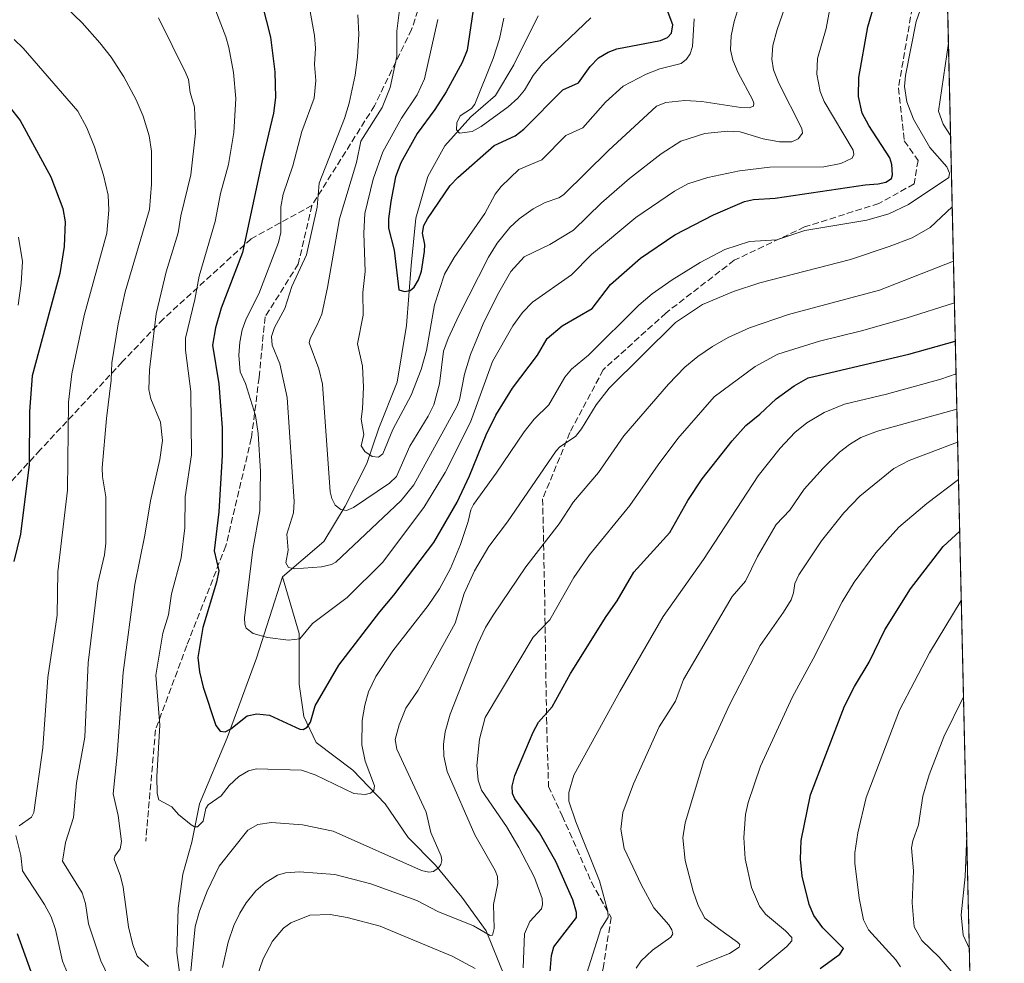
# Model space of a CAD drawing. Units: metres. Extents: x 654580 to 658030, y 4757935 to 4760326.
# Drawn here: x 657778 to 658030, y 4758396 to 4758637 of the extents above; entities that cross this region are included whole.
import ezdxf

# ---------------------------------------------------------------- set-up
doc = ezdxf.new("R2010")
doc.units = ezdxf.units.M
doc.header["$MEASUREMENT"] = 0
doc.linetypes.add('DGN Style 3', pattern=[2.307223458686699, 1.648016756204785, -0.6592067024819142])
for name, color, linetype, lineweight in [('Arbolado forestal CxS', 92, 'Continuous', 0), ('Comarca CxS', 21, 'Continuous', 0), ('Comunidad Autónoma CxS', 142, 'Continuous', 0), ('Corriente natural lineal', 142, 'Continuous', 13), ('Curva de nivel maestra', 30, 'Continuous', 30), ('Curva de nivel normal', 30, 'Continuous', 0), ('Espacio natural protegido CxS', 121, 'Continuous', 0), ('Municipio CxS', 4, 'Continuous', 0), ('Provincia CxS', 1, 'Continuous', 0), ('Senda', 7, 'DGN Style 3', 0)]:
    doc.layers.add(name, color=color, linetype=linetype, lineweight=lineweight)

msp = doc.modelspace()

# ---------------------------------------------------------------- linework, layer by layer
at = {"layer": 'Arbolado forestal CxS', "color": 92, "linetype": 'Continuous', "lineweight": 0, "extrusion": (-0.004622890794604558, 0.2000551830499228, 0.9797737252118793), "elevation": 950033.7622465955, "flags": 128}
msp.add_lwpolyline([(-767773.8217487326, -4646048.614616038), (-767773.8217487325, -4645685.383830345)], dxfattribs=at)
at = {"layer": 'Arbolado forestal CxS', "color": 92, "linetype": 'Continuous', "lineweight": 0}
msp.add_polyline3d([(658004.3049999997, 4759135.6469, 1065.843699999998), (658030.25, 4758012.92, 1273.358699999997), (656786.1533000005, 4757984.530400001, 1411.472999999998)], dxfattribs=at)
at = {"layer": 'Comarca CxS', "color": 21, "linetype": 'Continuous', "lineweight": 0}
msp.add_3dface([(658030.2500012071, 4758012.919982401), (654631.8300011798, 4757935.369982404), (654579.5500011812, 4760248.72998238), (657976.7900012061, 4760326.309982379)], dxfattribs=at)
at = {"layer": 'Comunidad Autónoma CxS', "color": 142, "linetype": 'Continuous', "lineweight": 0}
msp.add_3dface([(658030.2500012071, 4758012.919982401), (654631.8300011798, 4757935.369982404), (654579.5500011812, 4760248.72998238), (657976.7900012061, 4760326.309982379)], dxfattribs=at)
at = {"layer": 'Corriente natural lineal', "color": 142, "linetype": 'Continuous', "lineweight": 13}
for points in [[(657845.6300999997, 4758494.940099999, 1091.135800000004), (657856.2100999998, 4758503.950099999, 1086.884000000005), (657861.6901000004, 4758512.970100001, 1084.282000000007), (657867.1801000005, 4758523.940099999, 1080.305099999998), (657870.3201000001, 4758532.950099999, 1079.058600000004), (657875.0201000003, 4758544.710100001, 1077.743300000002), (657877.3701, 4758559.210100001, 1076.059099999999), (657878.5500999996, 4758574.4901, 1074.378400000002), (657879.7200999996, 4758586.640100001, 1073.415200000003), (657882.8601000002, 4758597.220100001, 1071.838499999998), (657887.1700999998, 4758605.0601, 1071.301099999997), (657893.8300999999, 4758612.5001, 1070.233800000002), (657900.1001000004, 4758617.9901, 1068.935500000007), (657904.8000999996, 4758625.8201, 1067.6878), (657911.0701000001, 4758638.360099999, 1065.377500000002)], [(657825.2500999998, 4758359.7401, 1113.665500000003), (657825.2500999998, 4758368.360099999, 1112.689199999993), (657820.5500999996, 4758384.8201, 1110.292199999996), (657818.5900999998, 4758398.9301, 1108.192200000005), (657818.9801000003, 4758410.290100001, 1107.372600000002), (657820.1601, 4758418.920100001, 1106.854399999997), (657822.5100999996, 4758427.1501, 1105.160799999998), (657824.4700999996, 4758436.940099999, 1103.752600000007), (657831.5201000003, 4758453.790100001, 1100.049700000003), (657838.9700999996, 4758474.170100001, 1095.485799999995), (657845.6300999997, 4758494.940099999, 1091.135800000004)], [(657931.4501, 4758257.460100001, 1160.650999999998), (657925.1801000005, 4758271.1801, 1156.611300000004), (657920.4801000003, 4758282.940099999, 1152.555300000007), (657919.3000999996, 4758291.170100001, 1150.108999999997), (657918.1201, 4758303.3101, 1145.900399999999), (657916.5601000005, 4758313.890100001, 1143.216), (657914.6001000004, 4758326.040100001, 1139.546199999997), (657911.8501000004, 4758338.970100001, 1135.809800000003), (657911.0701000001, 4758346.420100001, 1134.512700000007), (657909.1101000002, 4758358.960100001, 1131.683699999994), (657906.7600999996, 4758369.1501, 1128.391399999993), (657907.1501000002, 4758381.300100001, 1122.816000000006), (657897.7500999998, 4758404.420100001, 1114.560599999997), (657891.4801000003, 4758413.040100001, 1111.536600000007), (657884.8201000001, 4758421.270099999, 1109.624899999995), (657877.7600999996, 4758428.3201, 1107.577799999999), (657871.8800999997, 4758436.940099999, 1105.770199999999), (657863.6501000002, 4758445.5601, 1103.763699999996), (657854.2500999998, 4758452.620100001, 1100.780299999999), (657851.1101000002, 4758459.280099999, 1098.839500000002), (657849.9401000004, 4758467.5101, 1096.853700000007), (657849.9401000004, 4758480.440099999, 1094.030899999998), (657845.6300999997, 4758494.940099999, 1091.135800000004)]]:
    msp.add_polyline3d(points, dxfattribs=at)
at = {"layer": 'Curva de nivel maestra', "color": 30, "linetype": 'Continuous', "lineweight": 30, "flags": 128}
for points, elevation in [([(657839.3600000005, 4758645.690099999), (657842.5999999996, 4758632.890100001), (657843.7199999997, 4758624.030099999), (657843.8700000001, 4758617.420100001), (657843.3600000005, 4758613.420100001), (657840.4699999997, 4758601.300100001), (657835.4000000004, 4758577.840100001), (657829.9400000004, 4758563.6501), (657828.54, 4758558.620100001), (657827.7199999997, 4758554.130100001), (657829.4000000004, 4758544.2401), (657830.25, 4758533.020099999), (657830.2400000002, 4758525.9101), (657829.3700000001, 4758511.550100001), (657828.1600000003, 4758501.5601), (657829.3899999997, 4758496.460100001), (657828.7999999998, 4758493.5801), (657825.3200000003, 4758481.950099999), (657823.9900000002, 4758474.3301), (657824.4299999997, 4758470.690099999), (657825.3899999997, 4758466.7301), (657828.6100000005, 4758456.950099999), (657829.7000000002, 4758455.4901), (657830.9699999997, 4758455.3101), (657832.4699999997, 4758456.0801), (657836.6200000001, 4758459.440099999), (657839.0999999996, 4758459.9101), (657842.3399999999, 4758459.620100001), (657850.0599999997, 4758456.040100001), (657850.9800000006, 4758455.940099999), (657851.9800000006, 4758456.5101), (657852.7999999998, 4758457.800100001), (657854.0199999996, 4758461.960100001), (657860.0599999997, 4758472.4001), (657870.5199999996, 4758486.020099999), (657874.1600000003, 4758490.2601), (657884.3499999996, 4758503.7401), (657890.2999999998, 4758513.9801), (657893.5099999999, 4758520.720100001), (657897.7800000003, 4758531.2301), (657900.2199999997, 4758536.300100001), (657904.4900000002, 4758543.170100001), (657910.8700000001, 4758551.630100001), (657913.3300000001, 4758555.880100001), (657917.1399999997, 4758559.110099999), (657924.8799999999, 4758563.5001), (657929.5499999998, 4758569.620100001), (657937.25, 4758576.350099999), (657945.9900000002, 4758582.340100001), (657955.8499999996, 4758587.4301), (657963.8300000001, 4758590.840100001), (657966.0899999999, 4758591.4001), (657971.6399999997, 4758591.7301), (657994.6900000004, 4758595.110099999), (657997.9800000006, 4758595.350099999), (657999.9500000002, 4758595.800100001), (658001.3700000001, 4758596.7401), (658001.6200000001, 4758597.670100001), (658001.5199999996, 4758600.3201), (658000.9400000004, 4758602.050100001), (657995.6100000005, 4758610.270099999), (657993.8899999997, 4758613.4901), (657992.9500000002, 4758617.6801), (657993.04, 4758622.600099999), (657995.3899999997, 4758635.550100001), (657999.1500000004, 4758648.690099999)], 1100), ([(657895.5999999996, 4758647.920100001), (657892.8799999999, 4758629.540100001), (657891.5999999996, 4758626.370100001), (657887.5499999998, 4758618.880100001), (657884.6500000004, 4758614.360099999), (657880.0700000003, 4758608.2301), (657875.9400000004, 4758600.720100001), (657874.5300000003, 4758597.210100001), (657873.3399999999, 4758590.9001), (657872.75, 4758586.440099999), (657872.7699999996, 4758584.090100001), (657874.1799999997, 4758578.4301), (657875.3700000001, 4758568.3201), (657876.8499999996, 4758567.870100001), (657878.3099999997, 4758568.140100001), (657879.2999999998, 4758568.940099999), (657880.4000000004, 4758570.8101), (657881.2000000002, 4758573.0701), (657881.9900000002, 4758578.120100001), (657882.04, 4758579.850099999), (657881.5, 4758582.7401), (657881.8200000003, 4758584.7501), (657882.7100000001, 4758586.470100001), (657888.5499999998, 4758594.9901), (657890.5099999999, 4758597.040100001), (657899.8099999997, 4758605.200099999), (657905.1200000001, 4758607.690099999), (657907.3899999997, 4758609.350099999), (657917.3200000003, 4758619.380100001), (657921.3399999999, 4758621.190099999), (657924.3200000003, 4758625.380100001), (657926.4600000001, 4758627.5601), (657928.9199999999, 4758629.0601), (657931.1399999997, 4758629.9001), (657942.3499999996, 4758632.050100001), (657944.1399999997, 4758632.8201), (657945.1699999999, 4758633.940099999), (657945.4500000002, 4758636.0601), (657943.5499999998, 4758641.200099999)], 1075), ([(657775.79, 4758615.120100001), (657778.5800000001, 4758611.590100001), (657786.4000000004, 4758597.1601), (657789.5, 4758589.0801), (657790.0999999996, 4758585.700099999), (657789.8600000005, 4758579.350099999), (657788.6900000004, 4758572.450099999), (657781.6699999999, 4758546.3201), (657780.9600000001, 4758537.220100001), (657780.8399999999, 4758523.670100001), (657778.6799999997, 4758505.840100001), (657776.9800000006, 4758498.850099999)], 1125), ([(657914, 4758393.040100001), (657914.4199999999, 4758398.1601), (657915.0499999998, 4758400.380100001), (657920.8700000001, 4758407.8301), (657920.8499999996, 4758409.140100001), (657919.9100000003, 4758412.350099999), (657915.5499999998, 4758422.170100001), (657911.3799999999, 4758429.4801), (657905.0300000003, 4758438.220100001), (657904.4600000001, 4758439.5701), (657904.4199999999, 4758441.4101), (657905.0800000001, 4758444.1801), (657909.7199999997, 4758455.220100001), (657911.1500000004, 4758457.8201), (657914.6500000004, 4758461.670100001), (657919.3499999996, 4758470.220100001), (657928.4199999999, 4758484.8301), (657931.2400000002, 4758488.770099999), (657935.5, 4758496.1501), (657944.6699999999, 4758506.270099999), (657949.29, 4758514.460100001), (657953.0199999996, 4758519.9801), (657960.6500000004, 4758529.7401), (657964.1799999997, 4758533.640100001), (657967.7699999996, 4758536.540100001), (657971.8799999999, 4758540.470100001), (657976.5300000003, 4758543.7501), (657980.0499999998, 4758545.780099999), (658005.8099999997, 4758551.880100001), (658017.7187000001, 4758555.1897)], 1125), ([(657983.1600000003, 4758394.8101), (657988.1600000003, 4758398.470100001), (657989.1500000004, 4758399.9101), (657983.7999999998, 4758405.210100001), (657981.5300000003, 4758408.390100001), (657980.3600000005, 4758411.1801), (657978.5499999998, 4758418.460100001), (657978.1200000001, 4758422.7601), (657978.3399999999, 4758427.5801), (657980.6699999999, 4758439.2501), (657989.3499999996, 4758461.870100001), (657991.9100000003, 4758466.920100001), (657995.6600000003, 4758473.1601), (657999.6799999997, 4758481.370100001), (658006.2300000006, 4758491.850099999), (658014.6500000004, 4758502.690099999), (658018.8395999996, 4758506.579800001), (658018.8420000002, 4758506.581499999)], 1150), ([(657777.7800000003, 4758403.7401), (657782.4500000002, 4758390.7601)], 1125)]:
    msp.add_lwpolyline(points, dxfattribs=dict(at, elevation=elevation))
at = {"layer": 'Curva de nivel normal', "color": 30, "linetype": 'Continuous', "lineweight": 0, "flags": 128}
for points, elevation in [([(657828.5700000003, 4758639.609999999), (657831.1699999999, 4758632.99), (657831.9299999997, 4758630.230000001), (657833.1100000005, 4758623.83), (657833.7599999999, 4758617.17), (657833.1799999997, 4758608.51), (657831.8799999999, 4758600.33), (657829.8099999997, 4758592.960000001), (657828.4500000002, 4758585.76), (657824.3300000001, 4758571.800000001), (657823.2599999999, 4758565.859999999), (657820.8600000005, 4758555.91), (657820.8200000003, 4758552.91), (657822.2400000002, 4758542.34), (657822.3700000001, 4758526.140000001), (657820.7699999996, 4758515.369999999), (657820.6600000003, 4758507.42), (657819.7199999997, 4758499.82), (657817.29, 4758490.57), (657816.5300000003, 4758485.189999999), (657815.0599999997, 4758480.560000001), (657813.2599999999, 4758469.789999999), (657814.2699999996, 4758457.01), (657813.4900000002, 4758443.859999999), (657813.6100000005, 4758439.58), (657814.0700000003, 4758437.939999999), (657817.3300000001, 4758436.189999999), (657819.0499999998, 4758434.220000001), (657822.3099999997, 4758431.52), (657823.1100000005, 4758431.050000001), (657823.9000000004, 4758431.039999999), (657825.3499999996, 4758432.5), (657826.0599999997, 4758435.710000001), (657826.6799999997, 4758436.67), (657829.9800000006, 4758438.92), (657832, 4758441.640000001), (657834.4800000006, 4758443.9), (657836.9699999997, 4758445.310000001), (657839.0199999996, 4758445.850000001), (657850.5099999999, 4758445.52), (657854.0099999999, 4758444.34), (657863.8700000001, 4758439.59), (657866.79, 4758439.26), (657868.1699999999, 4758439.67), (657869.0300000003, 4758440.310000001), (657869.2199999997, 4758441.5), (657866.7999999998, 4758447.84), (657865.9500000002, 4758451.970000001), (657866.04, 4758458.25), (657866.6799999997, 4758462.16), (657867.6299999999, 4758465.58), (657869.54, 4758469.460000001), (657873.8300000001, 4758476.029999999), (657882.8799999999, 4758487.640000001), (657885.8200000003, 4758491.91), (657888.6500000004, 4758497.060000001), (657891.1799999997, 4758503.189999999), (657893.1600000003, 4758509.039999999), (657893.8300000001, 4758512.050000001), (657894.5, 4758513.460000001), (657900.2999999998, 4758521.42), (657907.4199999999, 4758532.02), (657910.0499999998, 4758535.27), (657913.7999999998, 4758538.9), (657917.8200000003, 4758546), (657919.5999999996, 4758547.980000001), (657923.9500000002, 4758551.609999999), (657936.75, 4758564.390000001), (657940.2199999997, 4758567.310000001), (657945.2699999996, 4758570.890000001), (657952.4500000002, 4758575.310000001), (657958.7599999999, 4758578.640000001), (657965.0700000003, 4758580.66), (657972.0800000001, 4758581.08), (657979.2400000002, 4758583.480000001), (657995.1200000001, 4758586.140000001), (658000.75, 4758587.689999999), (658005.7599999999, 4758590.140000001), (658016.0300000003, 4758596.970000001), (658016.2000000002, 4758598.109999999), (658015.5700000003, 4758599.699999999), (658011.2400000002, 4758604.67), (658007.0300000003, 4758611.92), (658005.3099999997, 4758616.33), (658004.75, 4758620.230000001), (658004.9699999997, 4758623.09), (658007.6900000004, 4758636.84), (658009.8399999999, 4758643)], 1105), ([(657790.2599999999, 4758640.58), (657794.4400000004, 4758636.5), (657798.9600000001, 4758631.430000001), (657801.8399999999, 4758627.779999999), (657805.0599999997, 4758622.779999999), (657808.2400000002, 4758616.859999999), (657810.04, 4758612.67), (657811.5800000001, 4758607.66), (657812.1299999999, 4758603.75), (657812.1799999997, 4758595.34), (657811.6299999999, 4758588.869999999), (657805.4600000001, 4758567.789999999), (657803.6100000005, 4758559.600000001), (657802.0099999999, 4758549.640000001), (657801.8399999999, 4758545.24), (657800.6200000001, 4758535.439999999), (657799.5700000003, 4758522.83), (657799.6500000004, 4758520.49), (657800.5, 4758515.42), (657800.5099999999, 4758503.58), (657800.1100000005, 4758500.59), (657798.4000000004, 4758493.289999999), (657795.9299999997, 4758472.939999999), (657795.1399999997, 4758453.970000001), (657792.9900000002, 4758442.32), (657792.2300000006, 4758433.4), (657790.1399999997, 4758427.039999999), (657789.3600000005, 4758422.27), (657794.4000000004, 4758414.130000001), (657795.29, 4758411.439999999), (657796.0199999996, 4758406.27), (657799.2300000006, 4758396.810000001), (657803.3399999999, 4758388.07)], 1115), ([(657852.5999999996, 4758640.34), (657853.8399999999, 4758633.310000001), (657854.1200000001, 4758630.09), (657853.8499999996, 4758625.92), (657854.2199999997, 4758621.77), (657853.7300000006, 4758617.32), (657850.6299999999, 4758608.75), (657848.2999999998, 4758600.02), (657845.8099999997, 4758592.76), (657845.25, 4758589.539999999), (657845.2000000002, 4758582.939999999), (657844.6399999997, 4758580.359999999), (657839.5700000003, 4758567.279999999), (657836.3399999999, 4758560.92), (657835.3499999996, 4758558.029999999), (657834.7300000006, 4758554.949999999), (657834.5300000003, 4758551.58), (657834.8600000005, 4758547.359999999), (657836.1900000004, 4758544.390000001), (657838.79, 4758536.17), (657839.4400000004, 4758531.609999999), (657840.0099999999, 4758521.9), (657839.8499999996, 4758511.77), (657838.0899999999, 4758501.960000001), (657835.9699999997, 4758484.42), (657835.9800000006, 4758482.84), (657836.4000000004, 4758481.779999999), (657838.1600000003, 4758480.430000001), (657841.8200000003, 4758479.460000001), (657847.2000000002, 4758478.77), (657850.1100000005, 4758479.050000001), (657853.3399999999, 4758483.050000001), (657862.2199999997, 4758489.65), (657871.2699999996, 4758498.609999999), (657881.7599999999, 4758512.699999999), (657887.2800000003, 4758521.609999999), (657893.7100000001, 4758534.439999999), (657899.3899999997, 4758550), (657904.5599999997, 4758559.109999999), (657907.0499999998, 4758562.480000001), (657909.6299999999, 4758565.16), (657919.5700000003, 4758572.119999999), (657924.6799999997, 4758577.300000001), (657936, 4758586.82), (657945.9100000003, 4758593.51), (657949.3399999999, 4758595.350000001), (657954.4299999997, 4758597.01), (657962.5499999998, 4758598.680000001), (657970.29, 4758599.609999999), (657984.1299999999, 4758599.699999999), (657988.4299999997, 4758600.560000001), (657991.2999999998, 4758601.939999999), (657991.79, 4758602.880000001), (657991.5999999996, 4758603.970000001), (657984.1399999997, 4758616.460000001), (657983.2000000002, 4758619.029999999), (657982.29, 4758623.41), (657982.5, 4758627.460000001), (657984.6799999997, 4758635.060000001), (657985.6200000001, 4758640.119999999)], 1095), ([(657864.9199999999, 4758638.609999999), (657865.1799999997, 4758633.619999999), (657864.8600000005, 4758627.77), (657864.2300000006, 4758623.189999999), (657862.6699999999, 4758615.99), (657861.4800000006, 4758612.07), (657855.0599999997, 4758595.600000001), (657854.5099999999, 4758589.439999999), (657851.79, 4758577.279999999), (657848.0599999997, 4758569.16), (657846.2100000001, 4758563.550000001), (657843.5800000001, 4758558.699999999), (657842.8799999999, 4758556.369999999), (657843.0199999996, 4758554.180000001), (657844.9400000004, 4758549.380000001), (657846.8099999997, 4758540.75), (657848.6500000004, 4758514.16), (657848.4600000001, 4758511.300000001), (657846.7699999996, 4758505.859999999), (657847.1100000005, 4758501.789999999), (657846.5300000003, 4758498.52), (657847.2000000002, 4758497.310000001), (657848.7400000002, 4758496.970000001), (657855.6699999999, 4758497.49), (657858.1600000003, 4758498.07), (657859.3300000001, 4758498.67), (657875.9800000006, 4758514.41), (657879.2199999997, 4758518.449999999), (657890.2300000006, 4758538.449999999), (657890.8899999997, 4758540.220000001), (657892.2300000006, 4758546.779999999), (657893.7699999996, 4758551.77), (657897.0099999999, 4758559.609999999), (657900.5999999996, 4758567.02), (657904.0800000001, 4758572.99), (657907.4600000001, 4758576.76), (657914, 4758579.850000001), (657920.0899999999, 4758583.560000001), (657927.2100000001, 4758590.49), (657934.4299999997, 4758596.720000001), (657942.4800000006, 4758603.08), (657947.5099999999, 4758606.27), (657953.6500000004, 4758608.279999999), (657959.4299999997, 4758608.880000001), (657962.6699999999, 4758608.66), (657968.5800000001, 4758606.869999999), (657972.7999999998, 4758606.100000001), (657975.8799999999, 4758606.130000001), (657977.5300000003, 4758606.859999999), (657978.5999999996, 4758608.300000001), (657978.4800000006, 4758609.57), (657972.5499999998, 4758621.15), (657971.2100000001, 4758624.51), (657970.79, 4758627.279999999), (657971.0700000003, 4758630.720000001), (657972.1500000004, 4758634.800000001), (657974.6399999997, 4758641.890000001)], 1090), ([(657962.8600000005, 4758642.439999999), (657961.1500000004, 4758636.890000001), (657960.3700000001, 4758633.189999999), (657960.2199999997, 4758629.630000001), (657960.8099999997, 4758627), (657962.2000000002, 4758623.74), (657965.8600000005, 4758616.970000001), (657966.2199999997, 4758616.01), (657966.1299999999, 4758615.210000001), (657965.0199999996, 4758614.800000001), (657962.8499999996, 4758614.869999999), (657952.9299999997, 4758616.460000001), (657948.5199999996, 4758616.689999999), (657943.6500000004, 4758616.210000001), (657941.3399999999, 4758615.230000001), (657929.0199999996, 4758603.92), (657917.5199999996, 4758592.59), (657916.3499999996, 4758591.82), (657912.8499999996, 4758590.59), (657909.79, 4758589.02), (657906.1399999997, 4758586.41), (657903.7599999999, 4758584.210000001), (657900.5700000003, 4758580.26), (657898.3499999996, 4758576.65), (657890.7300000006, 4758561.699999999), (657888.0099999999, 4758555.859999999), (657886.8600000005, 4758552.65), (657885.8399999999, 4758544.27), (657884.3600000005, 4758538.92), (657882.9299999997, 4758536), (657878.2199999997, 4758528.359999999), (657874.7999999998, 4758520.57), (657873.0499999998, 4758518.890000001), (657863.7800000003, 4758512.640000001), (657862.04, 4758511.859999999), (657860.5999999996, 4758512.15), (657859.1299999999, 4758513.26), (657858.25, 4758514.960000001), (657857.8200000003, 4758516.699999999), (657855.8499999996, 4758544.16), (657854.9800000006, 4758548.130000001), (657852.4600000001, 4758554.75), (657852.6900000004, 4758555.850000001), (657854.5199999996, 4758559.32), (657855.6799999997, 4758562.039999999), (657857.1699999999, 4758568.869999999), (657860.2400000002, 4758586.480000001), (657864.5899999999, 4758600.83), (657865.7199999997, 4758606.289999999), (657871.1500000004, 4758614.890000001), (657873.1600000003, 4758620.029999999), (657874.8799999999, 4758627.949999999), (657874.9100000003, 4758634.449999999), (657875.75, 4758641.26)], 1085), ([(657813.9400000004, 4758637.859999999), (657820.9699999997, 4758623.680000001), (657821.5899999999, 4758622.039999999), (657822.04, 4758618.699999999), (657823.1200000001, 4758615.02), (657823.4000000004, 4758608.380000001), (657822.2100000001, 4758597.65), (657819.6600000003, 4758587.220000001), (657818.9699999997, 4758582.869999999), (657815.9000000004, 4758572.930000001), (657813.3700000001, 4758562.17), (657811.5999999996, 4758547.810000001), (657811.5, 4758542.84), (657811.9600000001, 4758540.439999999), (657814.4199999999, 4758534.49), (657814.9900000002, 4758529.789999999), (657814.2999999998, 4758524.890000001), (657811.8600000005, 4758514.33), (657810.4900000002, 4758505.619999999), (657807.8700000001, 4758493.02), (657804.8799999999, 4758470.5), (657803.4000000004, 4758449.550000001), (657802.3200000003, 4758439.5), (657803.6699999999, 4758433.960000001), (657804.4600000001, 4758427.27), (657804.1500000004, 4758425.390000001), (657802.7999999998, 4758423.51), (657802.5899999999, 4758422.75), (657804.2300000006, 4758418.42), (657804.8799999999, 4758415.619999999), (657806.25, 4758405.480000001), (657807.3899999997, 4758400.859999999), (657808.4600000001, 4758398), (657811.3899999997, 4758395.359999999)], 1110), ([(657902.25, 4758637.74), (657901.1200000001, 4758632.42), (657899.5099999999, 4758627.430000001), (657894.8300000001, 4758615.710000001), (657894, 4758614.609999999), (657891.0499999998, 4758612.74), (657890.2000000002, 4758611.02), (657890.1699999999, 4758609.189999999), (657890.8899999997, 4758608.310000001), (657894.1500000004, 4758608.730000001), (657896.4400000004, 4758610.060000001), (657903.3899999997, 4758615.060000001), (657905.8600000005, 4758617.25), (657907.54, 4758619.359999999), (657909.7699999996, 4758623.050000001), (657912.1600000003, 4758626.039999999), (657924.4900000002, 4758637.84)], 1070), ([(657885.4100000003, 4758637.42), (657881.9699999997, 4758622.25), (657880.0800000001, 4758618.100000001), (657876.0599999997, 4758612.140000001), (657871.2999999998, 4758603.609999999), (657868.8099999997, 4758596.59), (657866.7300000006, 4758587.810000001), (657866.4299999997, 4758582.82), (657866.7599999999, 4758573), (657866.1900000004, 4758567.65), (657866.2999999998, 4758561.850000001), (657864.8700000001, 4758554.470000001), (657866.1299999999, 4758548.75), (657866.3499999996, 4758543.449999999), (657866.1500000004, 4758537.91), (657865.7400000002, 4758535.26), (657866.4199999999, 4758531.33), (657865.7800000003, 4758528.42), (657866.7000000002, 4758526.99), (657868.5800000001, 4758525.66), (657870.1699999999, 4758525.529999999), (657871.2800000003, 4758526.369999999), (657873.8899999997, 4758532.560000001), (657878.5300000003, 4758541.359999999), (657881.1100000005, 4758547.949999999), (657882.4600000001, 4758552.800000001), (657884.5700000003, 4758564.470000001), (657887.0599999997, 4758572.33), (657889.5499999998, 4758576.550000001), (657897.3700000001, 4758587.810000001), (657900.0599999997, 4758592.76), (657901.5999999996, 4758594.699999999), (657906.1200000001, 4758599.09), (657911.9400000004, 4758601.49), (657918.1399999997, 4758607.76), (657922.4699999997, 4758609.680000001), (657928.2999999998, 4758616.300000001), (657932.7800000003, 4758620.34), (657938.6699999999, 4758623.430000001), (657942.1500000004, 4758624.77), (657947.6399999997, 4758626.17), (657948.9800000006, 4758627.25), (657949.8899999997, 4758628.619999999), (657950.5300000003, 4758630.480000001), (657950.9299999997, 4758637.58)], 1080), ([(657777.0300000003, 4758632.24), (657779.3200000003, 4758630.08), (657793.3399999999, 4758613.949999999), (657795.6200000001, 4758609.689999999), (657797.5700000003, 4758604.850000001), (657799.9199999999, 4758597.600000001), (657801.04, 4758592.52), (657801.2300000006, 4758588.619999999), (657800.7699999996, 4758582.810000001), (657794.9199999999, 4758561.76), (657791.75, 4758546.84), (657790.9500000002, 4758539.59), (657790.6600000003, 4758517.060000001), (657788.2300000006, 4758496.199999999), (657788.0099999999, 4758485.17), (657785.6699999999, 4758469.230000001), (657784.4000000004, 4758451.26), (657782.04, 4758434.67), (657781.4900000002, 4758433.539999999), (657778.3099999997, 4758431.33)], 1120), ([(658016.5047000004, 4758607.724500001), (658016.5, 4758607.730000001), (658014.5899999999, 4758610.600000001), (658013.4000000004, 4758613.949999999), (658015.9583000002, 4758631.3685)], 1110), ([(657822, 4758392.470000001), (657823.3300000001, 4758405.52), (657824.4199999999, 4758409.52), (657826.3799999999, 4758414.630000001), (657829.4199999999, 4758420.960000001), (657836.8099999997, 4758430.16), (657839.3700000001, 4758431.600000001), (657842.8399999999, 4758432.15), (657850.79, 4758431.560000001), (657858.5999999996, 4758429.939999999), (657881.1799999997, 4758419.869999999), (657883.0700000003, 4758419.449999999), (657884.2400000002, 4758419.600000001), (657885.5199999996, 4758420.529999999), (657886.1200000001, 4758421.41), (657886.4000000004, 4758422.439999999), (657886.2400000002, 4758423.550000001), (657883.5499999998, 4758429.58), (657882.3600000005, 4758434.82), (657874.9000000004, 4758450.880000001), (657874.4800000006, 4758453.350000001), (657875.4500000002, 4758457.08), (657877.2300000006, 4758461.390000001), (657880.3600000005, 4758465.949999999), (657889.8300000001, 4758483.100000001), (657892.1299999999, 4758490.66), (657894.7699999996, 4758496.430000001), (657898.4600000001, 4758502.65), (657903.1900000004, 4758509.029999999), (657915.6699999999, 4758527.17), (657916.5999999996, 4758528.130000001), (657920.5999999996, 4758530.82), (657922.1500000004, 4758532.76), (657925.8399999999, 4758538.869999999), (657929.2000000002, 4758543.119999999), (657946.2000000002, 4758559.92), (657953.0899999999, 4758564.529999999), (657960.9900000002, 4758567.9), (657967.7699999996, 4758570.07), (657990.9199999999, 4758576.07), (658000.7999999998, 4758579.33), (658006.6900000004, 4758581.619999999), (658011.25, 4758584.230000001), (658016.9254999999, 4758589.515799999)], 1110), ([(657778.0999999996, 4758581.779999999), (657779.1799999997, 4758575.539999999), (657778.8399999999, 4758569.949999999), (657778.0599999997, 4758564.41)], 1130), ([(657830.3200000003, 4758395.07), (657831.7800000003, 4758401.52), (657833.2199999997, 4758405.779999999), (657834.7300000006, 4758408.99), (657836.3300000001, 4758411.640000001), (657838.8099999997, 4758414.65), (657841.2599999999, 4758416.699999999), (657844.4100000003, 4758418.66), (657846.4100000003, 4758419.32), (657849.9800000006, 4758419.57), (657859, 4758418.859999999), (657868.2699999996, 4758416.439999999), (657880.04, 4758412.189999999), (657885.3899999997, 4758409.390000001), (657894.5300000003, 4758405.75), (657898.7699999996, 4758403.26), (657899.4000000004, 4758403.380000001), (657899.7999999998, 4758405.039999999), (657899.6299999999, 4758411.17), (657900.7400000002, 4758416.539999999), (657900.6200000001, 4758418.32), (657900.04, 4758419.890000001), (657894.7999999998, 4758428.970000001), (657887.75, 4758445.210000001), (657886.8899999997, 4758449.100000001), (657886.79, 4758452.180000001), (657887.25, 4758455.350000001), (657888.5300000003, 4758459.810000001), (657895.6299999999, 4758477.84), (657897.5700000003, 4758481.949999999), (657899.4900000002, 4758485.140000001), (657907.8799999999, 4758497.460000001), (657916.3899999997, 4758508.470000001), (657920.0499999998, 4758514.140000001), (657926.4600000001, 4758521.609999999), (657932.9199999999, 4758530.949999999), (657944.3399999999, 4758544.210000001), (657948.5899999999, 4758548.539999999), (657951.8799999999, 4758551.279999999), (657955.6200000001, 4758553.84), (657959.6200000001, 4758556.100000001), (657965.1200000001, 4758558.609999999), (657975.0700000003, 4758561.960000001), (657998.2999999998, 4758568.17), (658017.2468999998, 4758575.6088)], 1115), ([(657907.2400000002, 4758395.02), (657907.5199999996, 4758403.65), (657908.9400000004, 4758406.869999999), (657911.9000000004, 4758410.09), (657912.1699999999, 4758411.180000001), (657912.04, 4758412.720000001), (657910.0999999996, 4758418.060000001), (657906.1100000005, 4758425.77), (657902.9199999999, 4758431.09), (657896.5800000001, 4758440.380000001), (657895.6699999999, 4758442.960000001), (657895.3799999999, 4758446.730000001), (657896.0499999998, 4758453.480000001), (657897.4500000002, 4758458.949999999), (657909.7999999998, 4758479.480000001), (657914.0099999999, 4758483.92), (657920.1699999999, 4758494.76), (657924.1900000004, 4758500.600000001), (657934.4800000006, 4758513.16), (657941.6900000004, 4758523.57), (657946.7800000003, 4758530.32), (657956.0300000003, 4758540.92), (657966.5499999998, 4758548.720000001), (657972.3200000003, 4758551.83), (657982.9500000002, 4758555.180000001), (657993.6900000004, 4758557.810000001), (658005.1799999997, 4758561.07), (658017.4894000003, 4758564.999700001), (658017.4919999996, 4758565.0011)], 1120), ([(657921.9600000001, 4758388.75), (657927.0599999997, 4758404.949999999), (657928.9299999997, 4758407.960000001), (657928.8399999999, 4758409.4), (657926.6900000004, 4758417.24), (657920.6900000004, 4758432.300000001), (657918.8899999997, 4758437.640000001), (657918.8700000001, 4758439.800000001), (657920.1500000004, 4758444.220000001), (657931.9100000003, 4758465.630000001), (657943.0099999999, 4758484.84), (657953.3499999996, 4758499.369999999), (657967.3399999999, 4758520.789999999), (657972.9000000004, 4758527.850000001), (657976.6900000004, 4758531.82), (657979.75, 4758534.32), (657984.1699999999, 4758536.949999999), (657989.3899999997, 4758539.039999999), (658000.0800000001, 4758541.619999999), (658013.9900000002, 4758545.439999999), (658017.9090999998, 4758546.829700001), (658017.9118999997, 4758546.830600001)], 1130), ([(657936.0599999997, 4758394.939999999), (657937.3399999999, 4758396.779999999), (657940.29, 4758399.529999999), (657944.9600000001, 4758402.82), (657945.4500000002, 4758403.680000001), (657945.2400000002, 4758404.730000001), (657944.4500000002, 4758405.980000001), (657940.6399999997, 4758410.32), (657937.4600000001, 4758416.15), (657933.04, 4758425.529999999), (657932.1699999999, 4758430.460000001), (657932.7000000002, 4758434.720000001), (657935.4199999999, 4758442.02), (657941.9800000006, 4758456.619999999), (657946.1500000004, 4758463.180000001), (657948.2100000001, 4758468.710000001), (657960.6399999997, 4758489.869999999), (657964.04, 4758493.83), (657967.1100000005, 4758500.119999999), (657971.9400000004, 4758508.300000001), (657975.3799999999, 4758511.980000001), (657979.04, 4758517.33), (657983.9000000004, 4758522.710000001), (657988.1100000005, 4758526.779999999), (657990.6699999999, 4758528.800000001), (657993.5899999999, 4758530.51), (657997.8300000001, 4758532.16), (658018.1206, 4758537.800200001)], 1135), ([(657951.6399999997, 4758395.359999999), (657959.9500000002, 4758398.680000001), (657962.4800000006, 4758400.289999999), (657962.5899999999, 4758400.930000001), (657962.0199999996, 4758401.600000001), (657957.2000000002, 4758405.01), (657953.6299999999, 4758407.689999999), (657951.9900000002, 4758410.92), (657950.7100000001, 4758414.560000001), (657948.6200000001, 4758422.460000001), (657948.0300000003, 4758428.199999999), (657948.6399999997, 4758432.100000001), (657953.3899999997, 4758447.880000001), (657960.0899999999, 4758462.380000001), (657967.7800000003, 4758477.4), (657973.79, 4758485.869999999), (657975.7100000001, 4758489.060000001), (657976.3499999996, 4758490.83), (657976.6799999997, 4758493.24), (657977.7300000006, 4758495.480000001), (657983.4900000002, 4758504.15), (657989.2100000001, 4758511.310000001), (657993.2699999996, 4758515.539999999), (658001.9900000002, 4758522.600000001), (658005.9400000004, 4758524.710000001), (658018.3099999997, 4758529.390000001), (658018.3148999996, 4758529.3917)], 1140), ([(657967.4299999997, 4758394.480000001), (657974.6399999997, 4758400.439999999), (657975.8899999997, 4758401.91), (657975.9299999997, 4758402.730000001), (657974.2800000003, 4758404.49), (657969.1900000004, 4758408.689999999), (657967.6200000001, 4758410.720000001), (657965.6200000001, 4758415.560000001), (657964.0199999996, 4758422.869999999), (657963.6299999999, 4758428.300000001), (657964.0700000003, 4758434.15), (657964.7699999996, 4758437.24), (657967.8600000005, 4758446.560000001), (657976.1100000005, 4758464.289999999), (657981.4000000004, 4758473.980000001), (657988.75, 4758488.529999999), (657991.8600000005, 4758493.560000001), (657997.4299999997, 4758501.08), (658003.2400000002, 4758507.640000001), (658010.4100000003, 4758513.689999999), (658018.5355000002, 4758519.8466)], 1145), ([(658003.6699999999, 4758395.24), (658002.5, 4758397), (657995.54, 4758404.699999999), (657994.2800000003, 4758407.300000001), (657993.1100000005, 4758412.779999999), (657991.9900000002, 4758421.779999999), (657992.0499999998, 4758424.390000001), (657992.79, 4758429.5), (657994.9400000004, 4758438.5), (658003.4299999997, 4758460.859999999), (658011.1299999999, 4758475.539999999), (658019.2505999999, 4758488.900699999)], 1155), ([(658017.1699999999, 4758393.57), (658013.5599999997, 4758397.730000001), (658009.1799999997, 4758401.980000001), (658007.1799999997, 4758405.480000001), (658006.7000000002, 4758411.640000001), (658007.04, 4758419.789999999), (658006.5199999996, 4758425.640000001), (658006.8499999996, 4758427.480000001), (658008.3099999997, 4758431.539999999), (658009.4299999997, 4758438.859999999), (658011, 4758444.32), (658014.75, 4758454.01), (658019.8203999996, 4758464.2413)], 1160), ([(657777.4500000002, 4758428.779999999), (657778.7100000001, 4758423.75), (657779.1600000003, 4758419.779999999), (657784.8200000003, 4758411.210000001), (657786.5, 4758408.02), (657787.6100000005, 4758404.76), (657789.4100000003, 4758396.689999999), (657793.6900000004, 4758386.5)], 1120), ([(658021.3086000001, 4758399.8431), (658019.7400000002, 4758403.380000001), (658019.2100000001, 4758408.52), (658020.2100000001, 4758418.34), (658020.6398, 4758428.7851)], 1165), ([(658020.6398, 4758428.7851), (658020.6399999997, 4758428.789999999)], 1165), ([(657839.0700000003, 4758392.640000001), (657840.75, 4758397.279999999), (657843.1399999997, 4758401.779999999), (657845.8799999999, 4758405.140000001), (657847.8200000003, 4758406.529999999), (657852.6299999999, 4758408.430000001), (657857.8600000005, 4758408.619999999), (657862.1699999999, 4758407.869999999), (657870.5899999999, 4758405.619999999), (657876.9299999997, 4758402.99), (657889.0800000001, 4758397.939999999), (657894.9100000003, 4758394.82)], 1120), ([(658021.3099999997, 4758399.84), (658021.3086000001, 4758399.8431)], 1165)]:
    msp.add_lwpolyline(points, dxfattribs=dict(at, elevation=elevation))
at = {"layer": 'Espacio natural protegido CxS', "color": 121, "linetype": 'Continuous', "lineweight": 0}
msp.add_3dface([(658030.2500012071, 4758012.919982401), (654631.8300011798, 4757935.369982404), (654579.5500011812, 4760248.72998238), (657976.7900012061, 4760326.309982379)], dxfattribs=at)
msp.add_3dface([(658030.2500012071, 4758012.919982401), (654631.8300011798, 4757935.369982404), (654579.5500011812, 4760248.72998238), (657976.7900012061, 4760326.309982379)], dxfattribs=at)
at = {"layer": 'Municipio CxS', "color": 4, "linetype": 'Continuous', "lineweight": 0}
msp.add_3dface([(658030.2500012071, 4758012.919982401), (654631.8300011798, 4757935.369982404), (654579.5500011812, 4760248.72998238), (657976.7900012061, 4760326.309982379)], dxfattribs=at)
at = {"layer": 'Provincia CxS', "color": 1, "linetype": 'Continuous', "lineweight": 0}
msp.add_3dface([(658030.2500012071, 4758012.919982401), (654631.8300011798, 4757935.369982404), (654579.5500011812, 4760248.72998238), (657976.7900012061, 4760326.309982379)], dxfattribs=at)
at = {"layer": 'Senda', "color": 7, "linetype": 'DGN Style 3', "lineweight": 0}
for points in [[(657805.1801000005, 4758846.860099999, 1062.467900000004), (657813.1801000005, 4758826.860099999, 1069.617800000007), (657833.1801000005, 4758809.860099999, 1075.142200000002), (657865.6801000005, 4758786.360099999, 1079.8701), (657883.6801000005, 4758767.860099999, 1076.176000000007), (657891.6801000005, 4758737.860099999, 1082.454500000007), (657892.1801000005, 4758709.360099999, 1089.374200000006), (657887.6801000005, 4758678.360099999, 1101.9516), (657884.6801000005, 4758652.860099999, 1105.834199999998), (657878.6801000005, 4758634.860099999, 1109.906799999997), (657869.1801000005, 4758615.360099999, 1107.0144), (657853.1801000005, 4758589.860099999, 1112.242499999993)], [(658015.3498000001, 4758657.6996, 1129.640100000004), (658006.6801000005, 4758640.360099999, 1128.297300000006), (658003.1801000005, 4758619.860099999, 1126.216499999995), (658004.6801000005, 4758606.360099999, 1120.75), (658008.1801000005, 4758601.360099999, 1127.0288), (658007.1801000005, 4758595.360099999, 1128.438800000004), (657998.1801000005, 4758590.360099999, 1127.141900000003), (657979.1801000005, 4758584.360099999, 1136.842600000004), (657961.1801000005, 4758575.860099999, 1134.117800000007), (657943.6801000005, 4758562.360099999, 1133.7114), (657927.6801000005, 4758547.860099999, 1134.888699999996), (657919.1801000005, 4758531.860099999, 1138.743499999997), (657912.1801000005, 4758514.860099999, 1137.003400000002), (657912.6801000005, 4758491.360099999, 1143.471399999995), (657913.1801000005, 4758458.860099999, 1150.798200000005), (657913.6801000005, 4758441.360099999, 1154.103499999997), (657917.1801000005, 4758433.860099999, 1152.170599999998), (657924.6801000005, 4758416.860099999, 1154.224199999997), (657929.6801000005, 4758407.860099999, 1155.019499999995), (657927.6801000005, 4758394.860099999, 1155.770300000004), (657924.6801000005, 4758383.860099999, 1154.772599999997), (657917.1801000005, 4758376.360099999, 1145.478799999997), (657912.1801000005, 4758366.860099999, 1153.287700000001)], [(657853.1801000005, 4758589.860099999, 1112.242499999993), (657837.6801000005, 4758581.360099999, 1119.973100000003), (657815.1801000005, 4758560.860099999, 1131.8891), (657804.6801000005, 4758549.860099999, 1131.602499999994), (657783.6801000005, 4758527.360099999, 1146.285399999993), (657766.6801000005, 4758508.860099999, 1154.920100000003)], [(657853.1801000005, 4758589.860099999, 1112.242499999993), (657849.6801000005, 4758574.860099999, 1118.238100000002), (657841.1801000005, 4758561.360099999, 1103.998699999996), (657839.6801000005, 4758545.860099999, 1109.275899999993), (657837.6801000005, 4758530.360099999, 1115.587499999994), (657831.1801000005, 4758502.860099999, 1112.370999999999), (657821.1801000005, 4758477.360099999, 1115.485499999995), (657813.1801000005, 4758455.860099999, 1130.033899999995), (657810.6801000005, 4758427.360099999, 1126.857499999998)]]:
    msp.add_polyline3d(points, dxfattribs=at)

doc.saveas('drawing.dxf')
